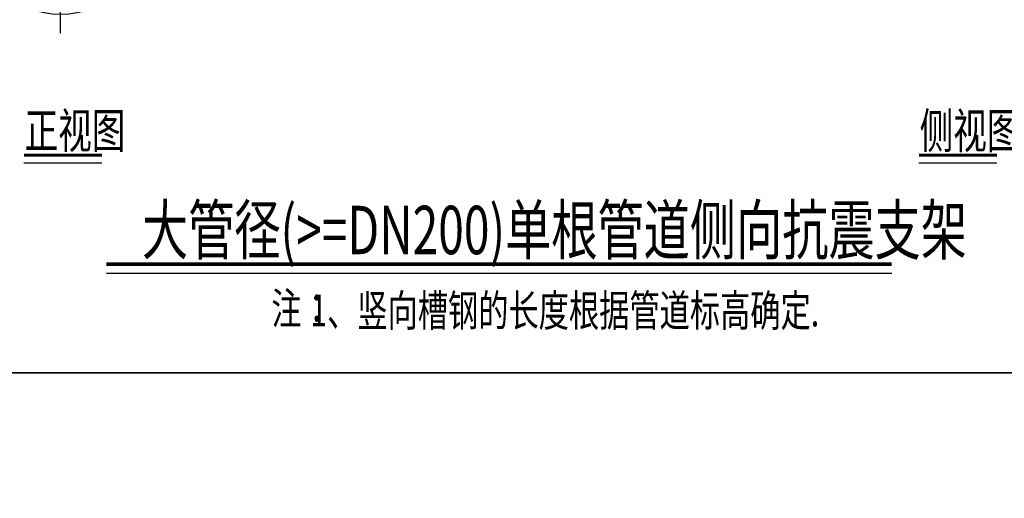
# Model space of a CAD drawing. Units: millimetres. Extents: x 420680 to 1767036, y 738499 to 3140231.
# Drawn here: x 1611237 to 1620755, y 1086472 to 1091096 of the extents above; entities that cross this region are included whole.
import ezdxf

# ---------------------------------------------------------------- set-up
doc = ezdxf.new("R2010")
doc.units = ezdxf.units.MM
doc.header["$LTSCALE"] = 1000
doc.layers.get('0').update_dxf_attribs({"lineweight": 13})
for name, color, linetype in [('_设计说明', 7, 'Continuous'), ('ACS_COM', 7, 'Continuous'), ('HILTI', 7, 'Continuous')]:
    doc.layers.add(name, color=color, linetype=linetype)
doc.styles.add('LMG', font='zsm.shx', dxfattribs={"width": 0.7, "height": 450, "bigfont": 'hztxt.shx'})

# ---------------------------------------------------------------- blocks, each defined once
blk = doc.blocks.new('A$C11257ACA')
at = {"color": 7, "linetype": 'Continuous'}
for p, q in [((-16, 144.1), (-16, 122.6)), ((-16, 144.1), (16, 144.1)), ((16, 144.1), (16, 122.6))]:
    blk.add_line(p, q, dxfattribs=at)
at = {"color": 3, "linetype": 'Continuous'}
for p, q in [((0, -148.5), (0, 148.5)), ((146.2, 0), (-146.1, 0))]:
    blk.add_line(p, q, dxfattribs=at)
at = {"color": 7, "linetype": 'Continuous'}
for start, end in [(5.1609, 174.8391), (185.1609, 354.8391)]:
    blk.add_arc((0, 0), 112, start, end, dxfattribs=at)
at = {"layer": 'HILTI', "color": 7, "linetype": 'Continuous'}
for p, q in [((-160.7, 2.5), (-160.7, 6.5)), ((-160.7, 6.5), (-124.9, 6.5)), ((-124.9, 2.5), (-160.7, 2.5)), ((-111.5, 10.1), (-116.9, 10.1)), ((111.5, 10.1), (116.9, 10.1)), ((160.7, 6.5), (124.9, 6.5)), ((124.9, 2.5), (160.7, 2.5)), ((160.7, 2.5), (160.7, 6.5)), ((-160.7, -2.5), (-124.9, -2.5)), ((-160.7, -6.5), (-160.7, -2.5)), ((-124.9, -6.5), (-160.7, -6.5)), ((-116.9, -10.1), (-111.5, -10.1)), ((116.9, -10.1), (111.5, -10.1)), ((160.7, -2.5), (124.9, -2.5)), ((124.9, -6.5), (160.7, -6.5)), ((160.7, -6.5), (160.7, -2.5))]:
    blk.add_line(p, q, dxfattribs=at)
at = {"layer": 'HILTI', "color": 3, "linetype": 'Continuous'}
for p, q in [((-141.7, 13), (-141.7, 1)), ((141.7, 13), (141.7, 1)), ((-141.7, 0), (-141.7, -12)), ((141.7, 0), (141.7, -12))]:
    blk.add_line(p, q, dxfattribs=at)
at = {"layer": 'HILTI'}
for radius, start, end in [(121.4, 4.7467, 175.2533), (117.4, 4.6849, 175.3152), (121.4, 184.7467, 355.2533), (117.4, 184.6848, 355.3151)]:
    blk.add_arc((0, 0), radius, start, end, dxfattribs=at)
at = {"layer": 'HILTI', "color": 7, "linetype": 'Continuous'}
for centre, radius, start, end in [((-124.9, 10.5), 4, 270, 356.9529), ((-124.9, 10.5), 8, 270, 356.9529), ((124.9, 10.5), 8, 183.0471, 270), ((124.9, 10.5), 4, 183.0471, 270), ((-124.9, -10.5), 8, 3.0471, 90), ((-124.9, -10.5), 8, 3.0471, 90), ((-124.9, -10.5), 4, 3.0471, 90), ((124.9, -10.5), 8, 90, 176.9529), ((124.9, -10.5), 8, 90, 176.9529), ((124.9, -10.5), 4, 90, 176.9529)]:
    blk.add_arc(centre, radius, start, end, dxfattribs=at)
blk = doc.blocks.new('机电抗震专篇')
at = {"layer": '_设计说明'}
for p, q in [((42518, -24716), (43462, -24716)), ((53332, -24716), (54276, -24716)), ((43516, -26048), (53004, -26048))]:
    blk.add_line(p, q, dxfattribs=at)
at = {"layer": '_设计说明', "color": 250}
for points in [[(60962, -27251), (31154, -27251), (31154, -13626), (60962, -13626)], [(31154, -27251), (90750, -27251), (90750, -40877), (31154, -40877)]]:
    blk.add_lwpolyline(points, close=True, dxfattribs=at)
at = {"layer": '_设计说明'}
for points, const_width in [([(42518, -24624), (43462, -24624)], 36.1), ([(53332, -24625), (54276, -24625)], 36.1), ([(43516, -25941), (53004, -25941)], 42.5)]:
    blk.add_lwpolyline(points, dxfattribs=dict(at, const_width=const_width))
at = {"layer": '_设计说明', "xscale": 8.515435835361131, "yscale": 8.515435835361131, "zscale": 8.515435835361131}
blk.add_blockref('A$C11257ACA', (42960, -21887), dxfattribs=at)
at = {"layer": '_设计说明', "color": 7, "style": 'LMG', "width": 0.7}
for s, p in [('正视图', (42527, -24541)), ('侧视图', (53342, -24542))]:
    blk.add_text(s, height=425, dxfattribs=at).set_placement(p)
at = {"layer": '_设计说明', "color": 6, "style": 'LMG', "width": 0.7}
blk.add_text('大管径(>=DN200)单根管道侧向抗震支架', height=584.38, dxfattribs=at).set_placement((43945, -25820))
at = {"layer": '_设计说明', "color": 3, "style": 'LMG', "width": 0.7}
for s, p in [('注：', (45509, -26667)), ('1、竖向槽钢的长度根据管道标高确定.', (45979, -26692))]:
    blk.add_text(s, height=382.5, dxfattribs=at).set_placement(p)

msp = doc.modelspace()

# ---------------------------------------------------------------- block references
at = {"layer": 'ACS_COM', "xscale": 0.800000011920929, "yscale": 0.8000001907348632, "zscale": 0.8}
msp.add_blockref('机电抗震专篇', (1577263.2, 1109486.1), dxfattribs=at)

doc.saveas('drawing.dxf')
